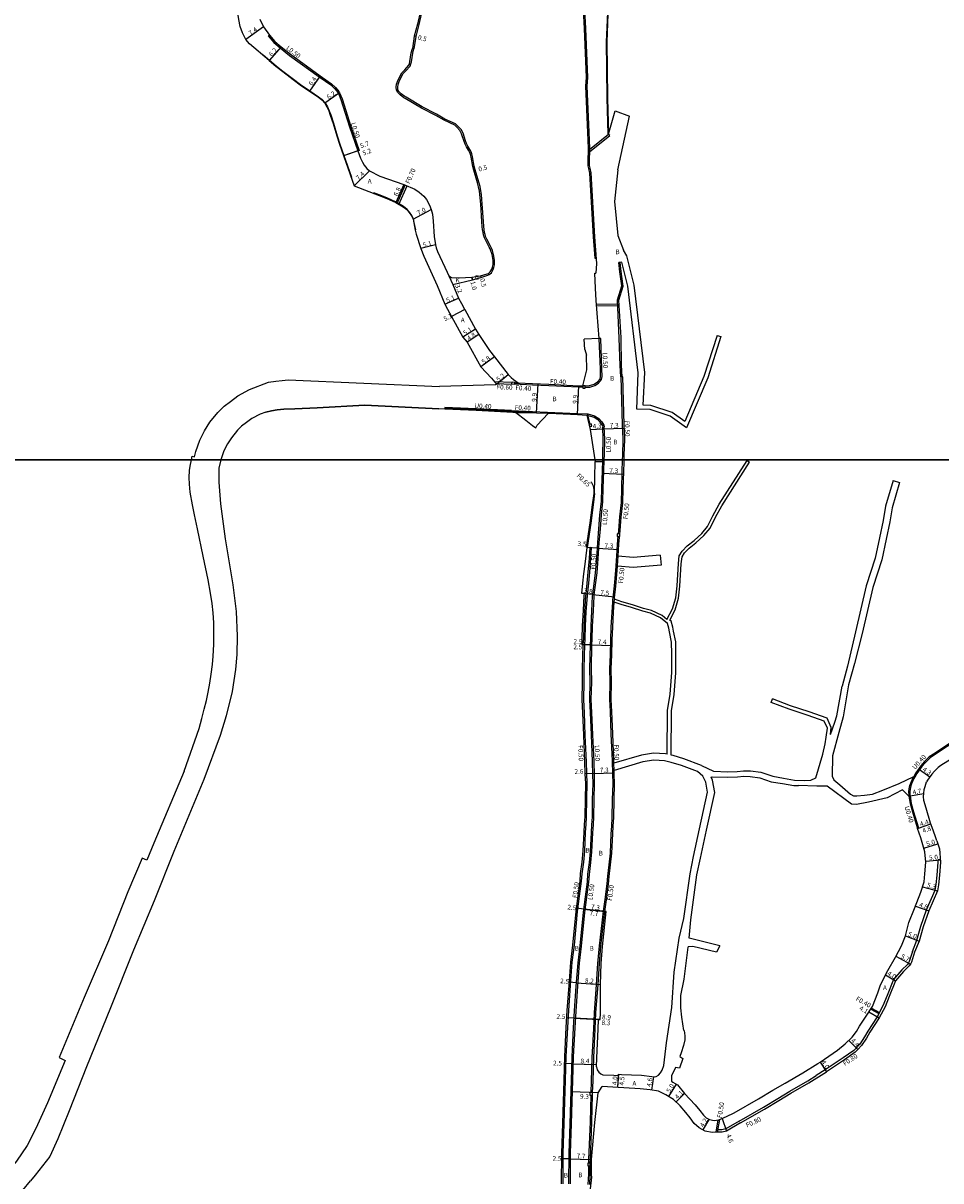
# Model space of a CAD drawing. Units: metres. Extents: x 8000 to 12000, y -99000 to -96000.
# Drawn here: x 9143 to 9456, y -96847 to -96451 of the extents above; entities that cross this region are included whole.
import ezdxf

# ---------------------------------------------------------------- set-up
doc = ezdxf.new("R2010")
doc.units = ezdxf.units.M
doc.header["$LTSCALE"] = 2.5
for name, color, linetype in [('側溝・桝', 7, 'Continuous'), ('図郭', 7, 'Continuous'), ('幅員', 7, 'Continuous'), ('歩道・分離帯・安全施設', 7, 'Continuous'), ('舗装', 7, 'Continuous'), ('道路', 7, 'Continuous')]:
    doc.layers.add(name, color=color, linetype=linetype)

msp = doc.modelspace()

# ---------------------------------------------------------------- linework, layer by layer
at = {"layer": '側溝・桝', "flags": 128}
for points in [[(9334.13, -96431.54), (9334.21, -96435.29), (9334.37, -96441.7), (9334.27, -96446.19), (9334.55, -96452.53)], [(9341.4, -96600), (9341.45, -96598.31), (9341.6, -96593.02), (9341.42, -96588.74)], [(9335.94, -96847.89), (9336.14, -96844.18)]]:
    msp.add_lwpolyline(points, dxfattribs=at)
at = {"layer": '側溝・桝'}
for points in [[(9334.55, -96452.53), (9335.28, -96469.28), (9335.04, -96472.26), (9335.73, -96488.06), (9335.93, -96493.45), (9335.79, -96498.38), (9335.83, -96499.47), (9336.08, -96500.43), (9336.33, -96502), (9337.62, -96523.79), (9338.16, -96531.09), (9338.61, -96531.06)], [(9226.99, -96454.76), (9226.6, -96455.07), (9228.48, -96457.28), (9230.65, -96459.18), (9233.88, -96461.72), (9243.99, -96469.08), (9247.91, -96471.83), (9249.24, -96473.03), (9250.01, -96473.94), (9250.54, -96474.79), (9251.35, -96476.78), (9254.38, -96486.16), (9257.23, -96494.41)], [(9336.35, -96494.75), (9343.28, -96489.12), (9342.8, -96488.66)], [(9336.37, -96493.96), (9342.9, -96488.66)], [(9270.64, -96512.35), (9273.38, -96506.07)], [(9271.25, -96512.69), (9274.03, -96506.35)], [(9347.55, -96571.66), (9347.35, -96567.72), (9347.23, -96558.19), (9346.37, -96545.39), (9347.89, -96540.61), (9347.2, -96535.65), (9346.84, -96532.53)], [(9338.71, -96546.81), (9345.96, -96546.65)], [(9338.76, -96547.41), (9345.99, -96547.25)], [(9340.65, -96568.98), (9340.21, -96558.55), (9339.71, -96558.57)], [(9334.87, -96575.22), (9336.44, -96575.16), (9338.21, -96574.67), (9339.5, -96573.79), (9340.45, -96572.6), (9340.69, -96571.59), (9340.65, -96568.98)], [(9347.7, -96600), (9347.75, -96598.5), (9347.9, -96592.97), (9347.7, -96588), (9347.22, -96571.66)], [(9303.89, -96573.31), (9309.89, -96573.52)], [(9304.41, -96573.92), (9309.86, -96574.12)], [(9310.67, -96574.06), (9316.94, -96574.35)], [(9310.68, -96573.66), (9312.04, -96573.72)], [(9316.94, -96574.35), (9322.48, -96574.61), (9332.73, -96575.09), (9334.06, -96575.15)], [(9286.96, -96582.1), (9286.94, -96582.5)], [(9309.66, -96583.52), (9297.62, -96582.99), (9286.94, -96582.5)], [(9309.68, -96583.12), (9297.63, -96582.59), (9286.96, -96582.1)], [(9309.66, -96583.52), (9309.68, -96583.12), (9316.94, -96583.46)], [(9309.66, -96583.52), (9316.94, -96583.86)], [(9316.94, -96583.46), (9322.05, -96583.7), (9332.32, -96584.18), (9335.75, -96584.34)], [(9316.94, -96583.86), (9318.31, -96583.93)], [(9335.75, -96584.34), (9335.78, -96584.3), (9338.14, -96584.99), (9339.57, -96585.86), (9340.55, -96587.05), (9341.28, -96588.23), (9341.42, -96588.74)], [(9336.62, -96587.82), (9335.75, -96584.34)], [(9338.97, -96638.7), (9339.33, -96633.95), (9339.68, -96628.38), (9340.12, -96623.69), (9340.46, -96618.99), (9340.97, -96614.26), (9341.08, -96609.68), (9341.28, -96603.9), (9341.4, -96600)], [(9346.29, -96625.37), (9346.4, -96624.21), (9346.74, -96619.55), (9347.26, -96614.67), (9347.38, -96609.86), (9347.57, -96604.11), (9347.7, -96600)], [(9345.71, -96632.99), (9345.97, -96628.86), (9346.21, -96626.27)], [(9334.73, -96663.25), (9334.88, -96661.32), (9335.03, -96656.82), (9335.29, -96652.07), (9335.66, -96646.49), (9336.1, -96642.23), (9336.48, -96638.5), (9336.84, -96633.78), (9337.07, -96630.09), (9336.57, -96630.06)], [(9335.22, -96645.83), (9335.6, -96642.18), (9335.98, -96638.45), (9336.34, -96633.74), (9336.57, -96630.06)], [(9345.47, -96636.38), (9345.62, -96634.39), (9345.71, -96632.99)], [(9345.96, -96636.42), (9346.12, -96634.43), (9346.21, -96633.02)], [(9337.04, -96671.42), (9337.23, -96663.32), (9337.28, -96661.39), (9337.43, -96656.96), (9337.71, -96651.72), (9337.96, -96646.66), (9338.01, -96646.18), (9338.97, -96638.7)], [(9344.4, -96647.65), (9344.43, -96647.24), (9344.89, -96643.15), (9345.25, -96639.22), (9345.47, -96636.38)], [(9334.23, -96663.24), (9334.39, -96661.3), (9334.53, -96656.79), (9334.79, -96652.04), (9335.16, -96646.45), (9335.22, -96645.83)], [(9341.18, -96754.43), (9341.7, -96750.42), (9342.41, -96745.1), (9342.6, -96742.46), (9343.11, -96738.51), (9343.51, -96734.53), (9343.8, -96727.94), (9344, -96725.33), (9344.16, -96722.4), (9344.26, -96716.35), (9344.42, -96710.69), (9344.34, -96707.6), (9344.22, -96703.01), (9343.84, -96693.77), (9343.51, -96686.16), (9343.3, -96681.98), (9343.43, -96676.04), (9343.34, -96671.49), (9343.54, -96666.72), (9343.68, -96661.58), (9343.82, -96657.24), (9344.1, -96652.11), (9344.33, -96648.68)], [(9344.33, -96648.68), (9344.4, -96647.65)], [(9344.83, -96648.71), (9344.9, -96647.68)], [(9335.62, -96710.67), (9335.43, -96707.36), (9335.32, -96703.31), (9334.95, -96694.15), (9334.62, -96686.58), (9334.39, -96682.1), (9334.53, -96676.04), (9334.53, -96671.4), (9334.73, -96663.25)], [(9334.54, -96671.39), (9334.73, -96663.25)], [(9504.64, -96668.7), (9490.37, -96677.24), (9469.71, -96690.46), (9458.45, -96697.77), (9453.92, -96700.68), (9452.51, -96701.64), (9450.92, -96703.24), (9449.65, -96704.66), (9447.98, -96707.07), (9447.21, -96708.33)], [(9329.83, -96847.7), (9329.88, -96837.17), (9330.27, -96827.15), (9330.49, -96819.54), (9330.72, -96812.33), (9330.95, -96804.2), (9331.44, -96794.32), (9331.79, -96788.55), (9332.37, -96780.05), (9332.99, -96772.14), (9333.69, -96766.34), (9334.77, -96754.82), (9335.45, -96749.59), (9336.14, -96744.45), (9336.33, -96741.82), (9336.85, -96737.79), (9337.23, -96734.08), (9337.51, -96727.56), (9337.72, -96724.91), (9337.86, -96722.18), (9337.96, -96716.21), (9338.12, -96710.68), (9338.04, -96707.77), (9337.92, -96703.22), (9337.55, -96694.04), (9337.22, -96686.46), (9337, -96682.06), (9337.13, -96676.03), (9337.04, -96671.42)], [(9344.81, -96706.26), (9344.74, -96703.78)], [(9327.33, -96847.66), (9327.38, -96837.12), (9327.77, -96827.07), (9327.99, -96819.46), (9328.22, -96812.26), (9328.45, -96804.1), (9328.95, -96794.19), (9329.29, -96788.39), (9329.88, -96779.87), (9330.5, -96771.89), (9331.2, -96766.07), (9332.29, -96754.54), (9332.97, -96749.27), (9333.65, -96744.19), (9333.84, -96741.62), (9334.4, -96737.64), (9334.73, -96733.83), (9335.01, -96727.41), (9335.22, -96724.74), (9335.37, -96722.09), (9335.46, -96716.15), (9335.62, -96710.67)], [(9447.21, -96708.33), (9446.92, -96708.81), (9446.06, -96710.72), (9445.81, -96711.37), (9445.55, -96712.59), (9445.42, -96713.59), (9445.51, -96714.72), (9445.56, -96715.02)], [(9447.55, -96708.54), (9447.27, -96708.99), (9446.43, -96710.88), (9446.19, -96711.49), (9445.94, -96712.66), (9445.82, -96713.59), (9445.91, -96714.67), (9445.96, -96714.96)], [(9445.56, -96715.02), (9445.96, -96717.62), (9446.79, -96720.48), (9448.37, -96725.74), (9448.51, -96726.15)], [(9446.75, -96768.16), (9448.31, -96764.35), (9449.61, -96759.5), (9451.59, -96753.98), (9454.57, -96747.16), (9454.87, -96745.29), (9455.23, -96742.04), (9455.59, -96737.61), (9455.52, -96736.8)], [(9456.32, -96736.83), (9455.52, -96736.8)], [(9336.94, -96816.41), (9337.11, -96812.52), (9337.34, -96804.45), (9337.83, -96794.69), (9338.04, -96789.16), (9338.79, -96779.43), (9339.28, -96772.25), (9339.74, -96766.29), (9341.18, -96754.43)], [(9337.44, -96816.42), (9337.61, -96812.54), (9337.84, -96804.47), (9338.33, -96794.71), (9338.54, -96789.19), (9339.29, -96779.47), (9339.78, -96772.29), (9340.24, -96766.34), (9341.67, -96754.49)], [(9446.75, -96768.16), (9445.69, -96771.57), (9445.44, -96772.1), (9445.06, -96772.61), (9443.16, -96774.51)], [(9443.16, -96774.51), (9440.33, -96777.8), (9438.12, -96783.27), (9436.69, -96786.75), (9434.73, -96790.52), (9431.5, -96795.41), (9430.42, -96797.36), (9428.76, -96799.84), (9427.49, -96801.21), (9426.69, -96802.01), (9423.14, -96804.56), (9416.98, -96808.67), (9413.91, -96810.58)], [(9432.53, -96787.86), (9435.31, -96789.41)], [(9432.74, -96787.53), (9435.49, -96789.06)], [(9387.56, -96826.21), (9395.83, -96821.37), (9400.72, -96818.42), (9404.84, -96815.97), (9410.99, -96812.4), (9413.91, -96810.58)], [(9336.16, -96840.61), (9336.17, -96839.27), (9336.69, -96826.45), (9336.92, -96817.31)], [(9336.66, -96840.61), (9336.67, -96839.28), (9337.19, -96826.47), (9337.42, -96817.32)], [(9380.16, -96830.01), (9380.88, -96825.64)], [(9379.65, -96830.03), (9380.35, -96825.79)], [(9387.56, -96826.21), (9382.96, -96828.87), (9381.61, -96829.13), (9380.32, -96829.21), (9380.29, -96829.21)], [(9336.14, -96844.18), (9336.16, -96841.51)], [(9336.44, -96847.9), (9336.64, -96844.76), (9336.66, -96841.51)]]:
    msp.add_lwpolyline(points, dxfattribs=at)
for points in [[(9310.69, -96573.46), (9310.66, -96574.26), (9309.86, -96574.22), (9309.89, -96573.42)], [(9334.08, -96575.55), (9334.88, -96575.52), (9334.85, -96574.72), (9334.05, -96574.75)], [(9336.23, -96587.92), (9336.42, -96588.7), (9337.2, -96588.51), (9337, -96587.73)], [(9346.7, -96626.31), (9346.79, -96625.42), (9345.89, -96625.34), (9345.81, -96626.23)], [(9337.42, -96817.32), (9337.44, -96816.42), (9336.54, -96816.4), (9336.52, -96817.3)], [(9336.66, -96841.51), (9336.66, -96840.61), (9335.76, -96840.61), (9335.76, -96841.51)]]:
    msp.add_lwpolyline(points, close=True, dxfattribs=at)
at = {"layer": '図郭'}
for points in [[(8800, -96600), (9600, -96600), (9600, -96000), (8800, -96000)], [(8800, -97200), (9600, -97200), (9600, -96600), (8800, -96600)]]:
    msp.add_lwpolyline(points, close=True, dxfattribs=at)
at = {"layer": '幅員'}
for points in [[(9224.93, -96452.02), (9218.89, -96456.28)], [(9230.97, -96458.8), (9226.88, -96463.46)], [(9244.29, -96468.67), (9240.69, -96473.96)], [(9250.98, -96474.57), (9245.87, -96478.07)], [(9257.7, -96494.24), (9252.33, -96496.13)], [(9257.23, -96494.41), (9252.33, -96496.13)], [(9296.81, -96500.96), (9297.3, -96500.83)], [(9261.23, -96501.22), (9255.92, -96506.37)], [(9272.91, -96505.86), (9270.18, -96512.09)], [(9276.05, -96517.69), (9282.27, -96514.47)], [(9283.69, -96526.49), (9278.76, -96527.79)], [(9288.34, -96537.17), (9289.61, -96540.11)], [(9296.17, -96537.57), (9296.4, -96538.54)], [(9299.12, -96537.15), (9299.23, -96537.64)], [(9286.96, -96546.8), (9291.64, -96544.77)], [(9293.78, -96548.69), (9289.25, -96551.04)], [(9297.38, -96555.37), (9293.09, -96558.14)], [(9298.56, -96557.15), (9294.53, -96559.76)], [(9303.88, -96564.78), (9299.21, -96568.23)], [(9304.57, -96574.12), (9308.63, -96570.87)], [(9318.31, -96583.93), (9318.78, -96574.04)], [(9332.3, -96584.58), (9332.75, -96574.69)], [(9336.66, -96589.66), (9340.95, -96589.48)], [(9340.95, -96589.48), (9348.25, -96589.19)], [(9340.75, -96604.66), (9348.05, -96604.91)], [(9339.07, -96630.22), (9346.35, -96630.68)], [(9449.21, -96706), (9452.74, -96708.45)], [(9448.51, -96726.14), (9453.04, -96724.55)], [(9448.89, -96726.01), (9453.04, -96724.55)], [(9450.66, -96732.8), (9455.45, -96731.38)], [(9451.35, -96737.3), (9456.32, -96736.83)], [(9334.41, -96753.69), (9331.94, -96753.37)], [(9334.41, -96753.69), (9341.67, -96754.49)], [(9342.07, -96754.53), (9334.41, -96753.69)], [(9437.56, -96776.21), (9441.02, -96778.23)], [(9331.96, -96778.9), (9329.47, -96778.7)], [(9331.14, -96790.97), (9328.65, -96790.82)], [(9330.38, -96806.58), (9327.88, -96806.5)], [(9415.17, -96806.03), (9417.42, -96809.34)], [(9346.21, -96810.64), (9345.95, -96814.64)], [(9346.25, -96810.15), (9345.96, -96814.64)], [(9363.49, -96817.82), (9366.07, -96813.54)], [(9339.39, -96816.49), (9330.09, -96816.19)], [(9365.95, -96819.62), (9368.9, -96816.75)], [(9375.22, -96829.23), (9377.25, -96825.59)], [(9381.69, -96825.3), (9383.25, -96829.63)], [(9329.37, -96839.11), (9326.87, -96839.1)]]:
    msp.add_lwpolyline(points, dxfattribs=at)
at = {"layer": '幅員', "flags": 128}
for points in [[(9276.99, -96455.22), (9276.5, -96455.1)], [(9338.28, -96600.57), (9340.88, -96600.66)], [(9339.07, -96630.22), (9335.57, -96630)], [(9337.51, -96646.12), (9333.73, -96645.79)], [(9337.51, -96646.12), (9344.97, -96646.95)], [(9333.83, -96663.23), (9336.73, -96663.3)], [(9336.73, -96663.3), (9334.23, -96663.24)], [(9336.73, -96663.3), (9344.13, -96663.51)], [(9337.53, -96707.31), (9334.93, -96707.38)], [(9337.53, -96707.31), (9344.83, -96707.11)], [(9445.96, -96714.96), (9450.61, -96714.17)], [(9450.22, -96746.04), (9455.35, -96747.39)], [(9447.78, -96752.73), (9452.33, -96754.27)], [(9444.42, -96762.88), (9449.07, -96764.61)], [(9441.1, -96769.83), (9446.13, -96772.51)], [(9331.96, -96778.9), (9340.13, -96779.53)], [(9431.88, -96788.87), (9435.42, -96790.93)], [(9340.03, -96791.5), (9331.14, -96790.97)], [(9331.14, -96790.97), (9339.43, -96791.46)], [(9425.01, -96798.6), (9428.07, -96801.76)], [(9330.38, -96806.58), (9338.78, -96806.81)], [(9358.26, -96811.02), (9357.55, -96815.6)], [(9329.37, -96839.11), (9337.07, -96839.3)]]:
    msp.add_lwpolyline(points, dxfattribs=at)
at = {"layer": '歩道・分離帯・安全施設', "flags": 128}
for points in [[(9342.8, -96488.66), (9342.46, -96476.38), (9342.29, -96466.34), (9342.23, -96457.25), (9342.71, -96444.47), (9342.87, -96440.09), (9343.17, -96435.54), (9343.84, -96431.34), (9344.46, -96428.38), (9345.16, -96425.79), (9346.15, -96423.56), (9347.49, -96420.98), (9349.66, -96417.66), (9355.7, -96408.77), (9362.39, -96398.97), (9366.08, -96393.29), (9369.84, -96387.92), (9373.11, -96383.07), (9373.29, -96382.75)], [(9340.15, -96569), (9339.71, -96558.57)], [(9334.05, -96574.75), (9336.37, -96574.66), (9338, -96574.21), (9339.15, -96573.42), (9339.99, -96572.38), (9340.19, -96571.53), (9340.15, -96569)], [(9335.44, -96584.72), (9337.93, -96585.45), (9339.24, -96586.24), (9340.14, -96587.34), (9340.82, -96588.43), (9340.93, -96588.82)], [(9340.9, -96600), (9340.95, -96598.3), (9341.1, -96593.02), (9340.93, -96588.82)]]:
    msp.add_lwpolyline(points, dxfattribs=at)
at = {"layer": '歩道・分離帯・安全施設'}
for points in [[(9224.84, -96461.52), (9226.98, -96463.34), (9229.28, -96465.27), (9231.61, -96467.16), (9235.16, -96469.91), (9237.58, -96471.67), (9240.77, -96473.84), (9243.79, -96475.9), (9244.97, -96476.85), (9245.99, -96477.98), (9246.78, -96479.28), (9247.39, -96480.66), (9247.93, -96482.07), (9248.88, -96484.92), (9250.18, -96489.23), (9251.07, -96492.09), (9255.03, -96503.39)], [(9276.97, -96521.43), (9276.48, -96518.92), (9276.19, -96517.64), (9275.66, -96516.53), (9274.84, -96515.35), (9274.04, -96514.38), (9272.76, -96513.36), (9270.25, -96511.96), (9267.14, -96510.5), (9264.52, -96509.47), (9262.68, -96508.77)], [(9286.88, -96582.6), (9297.61, -96583.09), (9310.18, -96583.73), (9311.03, -96583.77), (9314.6, -96586.44), (9316.94, -96588.29)], [(9318.03, -96589.14), (9318.47, -96588.19), (9322.27, -96584.25)], [(9316.94, -96588.29), (9318.03, -96589.14)], [(9338.47, -96638.65), (9338.84, -96633.92), (9339.19, -96628.34), (9339.62, -96623.65), (9339.96, -96618.94), (9340.47, -96614.23), (9340.58, -96609.66), (9340.78, -96603.89), (9340.9, -96600)], [(9336.83, -96607.61), (9337.05, -96607.83), (9337.58, -96608.97), (9337.84, -96610.26), (9337.81, -96611.55), (9337.29, -96615.38), (9336.48, -96621.61), (9335.28, -96629.96)], [(9336.54, -96671.42), (9336.73, -96663.3), (9336.78, -96661.38), (9336.93, -96656.94), (9337.21, -96651.69), (9337.46, -96646.62), (9337.51, -96646.12), (9338.47, -96638.65)], [(9329.33, -96847.7), (9329.38, -96837.16), (9329.77, -96827.13), (9329.99, -96819.52), (9330.22, -96812.32), (9330.45, -96804.18), (9330.94, -96794.3), (9331.29, -96788.51), (9331.87, -96780.02), (9332.49, -96772.09), (9333.19, -96766.29), (9334.28, -96754.76), (9334.96, -96749.53), (9335.64, -96744.4), (9335.83, -96741.77), (9336.36, -96737.74), (9336.73, -96734.04), (9337.01, -96727.53), (9337.22, -96724.87), (9337.36, -96722.16), (9337.46, -96716.2), (9337.62, -96710.68), (9337.55, -96707.78), (9337.42, -96703.24), (9337.05, -96694.06), (9336.72, -96686.48), (9336.5, -96682.07), (9336.63, -96676.03), (9336.54, -96671.42)]]:
    msp.add_lwpolyline(points, dxfattribs=at)
at = {"layer": '舗装'}
for points in [[(9288.34, -96537.17), (9289.61, -96540.11)], [(9296.4, -96538.54), (9296.17, -96537.57)]]:
    msp.add_lwpolyline(points, dxfattribs=at)
at = {"layer": '道路'}
for points in [[(9293.4, -96419.93), (9293.26, -96421.21), (9292.87, -96424.22), (9292.45, -96427.01), (9292.06, -96428.86), (9291.31, -96430.52), (9290.07, -96432.11), (9288.34, -96433.58), (9285.67, -96435.69), (9283.67, -96437.41), (9282.81, -96439.2), (9281.55, -96441.51), (9280.53, -96443.35), (9280.12, -96443.98), (9279.23, -96445.06), (9278.76, -96445.91), (9278.35, -96447.53), (9277.54, -96451), (9276.5, -96455.12), (9275.88, -96459.43)], [(9293.91, -96419.91), (9293.76, -96421.26), (9293.36, -96424.29), (9292.94, -96427.1), (9292.54, -96429.02), (9291.74, -96430.78), (9290.43, -96432.46), (9288.65, -96433.97), (9285.99, -96436.07), (9284.08, -96437.72), (9283.25, -96439.42), (9281.99, -96441.75), (9280.96, -96443.61), (9280.53, -96444.27), (9279.64, -96445.34), (9279.23, -96446.1), (9278.83, -96447.65), (9278.02, -96451.12), (9276.99, -96455.22), (9276.37, -96459.53)], [(9226.88, -96463.46), (9220.19, -96457.76), (9218.89, -96456.28), (9217.75, -96453.99), (9216.97, -96451.8), (9216.51, -96449.41), (9215.52, -96442.61), (9214.96, -96437.32), (9214.61, -96433.06), (9214.54, -96429.15), (9215.01, -96424.41)], [(9342.81, -96444.47), (9342.33, -96457.25), (9342.39, -96466.34), (9342.56, -96476.38), (9342.9, -96488.66)], [(9223.74, -96449.32), (9224.93, -96452.02), (9226.99, -96454.76), (9228.84, -96456.93), (9230.97, -96458.8), (9234.18, -96461.32), (9244.29, -96468.67), (9248.22, -96471.44), (9249.6, -96472.69), (9250.41, -96473.64), (9250.98, -96474.57), (9251.82, -96476.61), (9254.85, -96486), (9257.7, -96494.24), (9257.23, -96494.41), (9258.14, -96496.83), (9258.74, -96498.2), (9259.38, -96499.3), (9260.3, -96500.41), (9261.23, -96501.22), (9264.72, -96503.01)], [(9334.72, -96446.18), (9335, -96452.51), (9335.74, -96469.29), (9335.49, -96472.27), (9336.18, -96488.04), (9336.38, -96493.45), (9336.25, -96498.38), (9336.28, -96499.41), (9336.52, -96500.34), (9336.78, -96501.95), (9338.07, -96523.76), (9338.75, -96532.9)], [(9288.34, -96537.17), (9289.23, -96537.74), (9291.84, -96537.81), (9296.17, -96537.57), (9299.12, -96537.15), (9301.45, -96536.46), (9301.8, -96536.28), (9302.15, -96536.03), (9302.45, -96535.73), (9302.71, -96535.4), (9303.02, -96534.8), (9303.24, -96534.16), (9303.35, -96533.71), (9303.42, -96533.26), (9303.46, -96532.56), (9303.43, -96531.86), (9303.34, -96531.15), (9303.2, -96530.44), (9302.98, -96529.5), (9302.69, -96528.57), (9302.43, -96527.91), (9302.12, -96527.26), (9300.79, -96524.84), (9300.5, -96524.1), (9300.19, -96523.11), (9300, -96522.35), (9299.83, -96521.33), (9299.72, -96520.31), (9299.59, -96518.55), (9299.24, -96512.57), (9298.95, -96509.35), (9298.77, -96508.15), (9298.47, -96506.71), (9298.09, -96505.28), (9296.81, -96500.96), (9296.52, -96499.71), (9295.94, -96496.52), (9295.71, -96495.6), (9295.46, -96494.96), (9295, -96494.12), (9294.34, -96493.03), (9293.92, -96492.09), (9293.55, -96491.14), (9292.68, -96488.52), (9292.08, -96487.42), (9291.07, -96486.24), (9290.35, -96485.59), (9288.6, -96484.79), (9286.73, -96483.94), (9283.88, -96482.29), (9278.97, -96479.78), (9273.42, -96476.49), (9272.96, -96476.22), (9271.68, -96475.26), (9270.85, -96474.43), (9270.41, -96473.67), (9270.34, -96472.64), (9270.46, -96471.56), (9270.96, -96470.12), (9272.26, -96467.68), (9273.26, -96466.69), (9274.61, -96465.11), (9274.83, -96464.45), (9275, -96463.87), (9275.47, -96460.81), (9275.88, -96459.43)], [(9289.61, -96540.11), (9296.4, -96538.54), (9299.23, -96537.64), (9301.62, -96536.93), (9302.06, -96536.71), (9302.47, -96536.41), (9302.83, -96536.07), (9303.13, -96535.67), (9303.48, -96535), (9303.72, -96534.3), (9303.84, -96533.81), (9303.91, -96533.32), (9303.96, -96532.57), (9303.93, -96531.82), (9303.83, -96531.07), (9303.69, -96530.34), (9303.46, -96529.36), (9303.17, -96528.41), (9302.89, -96527.71), (9302.57, -96527.03), (9301.24, -96524.63), (9300.97, -96523.93), (9300.67, -96522.98), (9300.49, -96522.25), (9300.33, -96521.26), (9300.22, -96520.27), (9300.09, -96518.52), (9299.74, -96512.53), (9299.45, -96509.3), (9299.27, -96508.06), (9298.96, -96506.59), (9298.57, -96505.14), (9297.3, -96500.83), (9297.01, -96499.61), (9296.43, -96496.41), (9296.19, -96495.44), (9295.91, -96494.75), (9295.43, -96493.87), (9294.78, -96492.8), (9294.38, -96491.89), (9294.02, -96490.97), (9293.15, -96488.33), (9292.49, -96487.13), (9291.43, -96485.89), (9290.63, -96485.16), (9288.81, -96484.34), (9286.96, -96483.49), (9284.12, -96481.85), (9279.21, -96479.34), (9273.66, -96476.06), (9273.24, -96475.81), (9272.01, -96474.88), (9271.25, -96474.12), (9270.9, -96473.52), (9270.84, -96472.65), (9270.95, -96471.67), (9271.42, -96470.32), (9272.67, -96467.98), (9273.62, -96467.03), (9275.06, -96465.36), (9275.31, -96464.6), (9275.49, -96463.98), (9275.96, -96460.92), (9276.37, -96459.53)], [(9226.88, -96463.46), (9229.18, -96465.39), (9231.52, -96467.27), (9235.07, -96470.03), (9237.5, -96471.8), (9240.69, -96473.96), (9243.7, -96476.02), (9244.87, -96476.96), (9245.87, -96478.07), (9246.64, -96479.35), (9247.25, -96480.72), (9247.79, -96482.12), (9248.74, -96484.97), (9250.03, -96489.28), (9250.93, -96492.14), (9255.92, -96506.37), (9264.46, -96509.6), (9267.08, -96510.64), (9270.18, -96512.09), (9272.68, -96513.48), (9273.93, -96514.49), (9274.72, -96515.44), (9275.53, -96516.61), (9276.05, -96517.69), (9276.33, -96518.95), (9276.82, -96521.46), (9277.18, -96522.85), (9278.76, -96527.79), (9279.76, -96530.37), (9284.3, -96540.41), (9286.96, -96546.8), (9287.87, -96548.48), (9289.25, -96551.04), (9293.09, -96558.14), (9294.53, -96559.76), (9299.21, -96568.23), (9302.89, -96572.11), (9304.57, -96574.12)], [(9264.72, -96503.01), (9272.91, -96505.86), (9276.62, -96507.48), (9278.21, -96508.46), (9279.73, -96509.83), (9280.7, -96511.07), (9281.73, -96512.91), (9282.27, -96514.47), (9282.67, -96516.08), (9282.92, -96518.4), (9283.32, -96523.65), (9283.69, -96526.49), (9283.93, -96527.5), (9284.43, -96528.81), (9287.75, -96535.82), (9288.34, -96537.17)], [(9339.71, -96558.57), (9338.61, -96545.6), (9338.45, -96541.29), (9338.15, -96536.18), (9338.51, -96536.16)], [(9289.61, -96540.11), (9291.64, -96544.77), (9292.65, -96546.61)], [(9292.65, -96546.61), (9293.66, -96548.48)], [(9293.66, -96548.48), (9293.78, -96548.69), (9297.38, -96555.37), (9298.56, -96557.15), (9302.18, -96562.65), (9303.88, -96564.78), (9308.63, -96570.87), (9309.62, -96571.93), (9310.37, -96572.61), (9312.04, -96573.72)], [(9379.97, -96557.48), (9381.29, -96557.9)], [(9348.2, -96600), (9348.25, -96598.51), (9348.4, -96592.97), (9348.2, -96587.98), (9347.72, -96571.66)], [(9200.3, -96600), (9200.51, -96598.84), (9201.35, -96599.03), (9201.77, -96597.14), (9203.14, -96593.37), (9204.8, -96590.1), (9206.66, -96587.19), (9209.33, -96583.87), (9211.49, -96581.73), (9213.65, -96580.04), (9216.17, -96578.21), (9220.15, -96575.96), (9226.63, -96573.53), (9229.17, -96573.17), (9231.37, -96572.92), (9233.38, -96572.71), (9285.11, -96574.91)], [(9226.63, -96573.53), (9229.17, -96573.17), (9231.37, -96572.92), (9233.38, -96572.71), (9285.11, -96574.91)], [(9304.57, -96574.12), (9304.25, -96574.43), (9285.11, -96574.91)], [(9312.04, -96573.72), (9316.94, -96573.95)], [(9316.94, -96573.95), (9322.49, -96574.21), (9332.75, -96574.69), (9334.05, -96574.75)], [(9311, -96583.87), (9310.17, -96583.83), (9304.22, -96583.53), (9297.6, -96583.19), (9284.83, -96582.6), (9259.64, -96581.39), (9243.26, -96582.23), (9235.71, -96582.66), (9231.91, -96582.72), (9229.66, -96582.95), (9227.69, -96583.31), (9225.73, -96583.73), (9223.83, -96584.38), (9220.95, -96585.89), (9219.09, -96587.24), (9217.47, -96588.52), (9216.04, -96589.93), (9214, -96592.47), (9212.65, -96594.58), (9211.44, -96596.96), (9210.45, -96599.68), (9210.38, -96600)], [(9225.73, -96583.73), (9227.69, -96583.31), (9229.66, -96582.95), (9231.91, -96582.72), (9235.71, -96582.66), (9243.26, -96582.23), (9259.64, -96581.39), (9284.83, -96582.6)], [(9311, -96583.87), (9318.31, -96583.93), (9322.03, -96584.1), (9322.53, -96584.12)], [(9322.53, -96584.12), (9332.3, -96584.58), (9335.44, -96584.72)], [(9335.44, -96584.72), (9336.66, -96589.66), (9338.2, -96600)], [(9197.8, -96706.57), (9202.95, -96691.9), (9203.89, -96688.46), (9204.71, -96685.34), (9205.46, -96682.31), (9206.04, -96679.5), (9206.63, -96676.41), (9207.11, -96673.39), (9207.56, -96670.09), (9207.8, -96667.24), (9207.99, -96663.22), (9208, -96659.93), (9207.95, -96655.76), (9207.74, -96652.34), (9207.36, -96649.18), (9206.88, -96645.63), (9205.99, -96641.07), (9204.29, -96632.97), (9202.38, -96623.61), (9201.35, -96618.91), (9200.64, -96615.38), (9199.86, -96611.07), (9199.62, -96608.41), (9199.55, -96606.11), (9199.67, -96603.74), (9199.91, -96602.18), (9200.3, -96600)], [(9210.38, -96600), (9209.73, -96602.92), (9209.68, -96604.93), (9209.66, -96607.68), (9210.22, -96615.07), (9211.85, -96627.06), (9214.51, -96642.78), (9215.65, -96651.92), (9215.96, -96660.32), (9215.8, -96666.66), (9215.36, -96671.73), (9214.24, -96679.25), (9212.22, -96687.57), (9210.13, -96694.34), (9204.59, -96709.42)], [(9338.2, -96600), (9338.28, -96600.57)], [(9348.18, -96600.74), (9348.2, -96600)], [(9346.21, -96633.02), (9346.46, -96628.9), (9346.9, -96624.26), (9347.24, -96619.6), (9347.76, -96614.71), (9347.87, -96609.88), (9348.07, -96604.13), (9348.18, -96600.74)], [(9390.28, -96600.25), (9391.12, -96600.79)], [(9360.56, -96632.69), (9351.35, -96633.44), (9346.21, -96633.02)], [(9344.9, -96647.68), (9344.93, -96647.29), (9345.39, -96643.2), (9345.74, -96639.26), (9345.96, -96636.42)], [(9360.84, -96636.08), (9351.35, -96636.85), (9345.96, -96636.42)], [(9334.63, -96645.81), (9333.73, -96645.79)], [(9335.12, -96710.68), (9334.93, -96707.38), (9334.82, -96703.33), (9334.45, -96694.17), (9334.12, -96686.6), (9333.89, -96682.11), (9334.03, -96676.03), (9334.03, -96671.39), (9334.23, -96663.24), (9333.83, -96663.23), (9333.89, -96661.29), (9334.03, -96656.81), (9334.32, -96651.54), (9334.56, -96646.39), (9334.63, -96645.81)], [(9344.74, -96703.78), (9344.72, -96702.99), (9344.34, -96693.75), (9344.01, -96686.14), (9343.8, -96681.97), (9343.93, -96676.04), (9343.84, -96671.49), (9344.04, -96666.74), (9344.18, -96661.6), (9344.32, -96657.26), (9344.6, -96652.14), (9344.83, -96648.71)], [(9362.92, -96700.72), (9363.03, -96685.82), (9363.94, -96680.16), (9364.52, -96672.8), (9364.53, -96666.34), (9364.45, -96662.4), (9363.7, -96658.84), (9363.51, -96657.58), (9363.09, -96656.07), (9360.65, -96654.13), (9357.19, -96652.52), (9354.58, -96651.81), (9350.73, -96650.54), (9347.17, -96649.51), (9344.83, -96648.71)], [(9362.86, -96654.61), (9361.18, -96653.27), (9357.53, -96651.58), (9354.87, -96650.85), (9351.02, -96649.58), (9347.47, -96648.56), (9344.9, -96647.68)], [(9364.32, -96701.05), (9364.42, -96685.94), (9365.33, -96680.33), (9365.92, -96672.86), (9365.93, -96666.33), (9365.85, -96662.24), (9365.08, -96658.59), (9364.88, -96657.28), (9364.32, -96655.26), (9363.84, -96654.88)], [(9504.83, -96669.05), (9490.58, -96677.58), (9469.93, -96690.8), (9458.66, -96698.1), (9454.14, -96701.01), (9452.77, -96701.95), (9451.21, -96703.51), (9449.96, -96704.91), (9448.32, -96707.29), (9447.55, -96708.54), (9447.21, -96708.33)], [(9424.93, -96677), (9423.12, -96687.9), (9421.66, -96693.33), (9419.45, -96701.32), (9419.36, -96708.19), (9419.91, -96709.47), (9421.96, -96711.23), (9425.62, -96714.42), (9426.64, -96714.94), (9427.77, -96714.95), (9430.43, -96714.76), (9433.16, -96714.38), (9436.62, -96713.06), (9442.23, -96710.68), (9447.21, -96708.33)], [(9498.97, -96678.49), (9477.16, -96693.29), (9470.58, -96695.86), (9463.61, -96700.14), (9456.52, -96704.59), (9455.53, -96705.27), (9454.34, -96706.47), (9453.35, -96707.58), (9451.92, -96709.63), (9451.61, -96710.15)], [(9374.65, -96704.54), (9378.71, -96706.55), (9383.68, -96706.69), (9386.84, -96706.61), (9389.06, -96706.36), (9391.39, -96706.45), (9394.98, -96706.9), (9399.01, -96708.28), (9402.65, -96708.91), (9406.46, -96709.54), (9409.89, -96709.71), (9412.09, -96709.63), (9413.78, -96708.77), (9416.16, -96700.7), (9416.94, -96697.21), (9417.28, -96694.86), (9417.7, -96691.79), (9416.62, -96689.45), (9411.08, -96687.51), (9404.61, -96685.36), (9398.52, -96683.02)], [(9362.92, -96700.72), (9362.4, -96700.6), (9358.21, -96700.4), (9354.12, -96701.03), (9344.74, -96703.78)], [(9361.75, -96807.15), (9362.71, -96799.48), (9364.51, -96787.29), (9365.34, -96775.29), (9367.02, -96763.65), (9368.63, -96756.93), (9370.75, -96741.58), (9371.98, -96735.73), (9373.98, -96726.24), (9376.74, -96713.7), (9376.17, -96710.33), (9375.07, -96708.28), (9373.35, -96706.61), (9367.84, -96704.57), (9364.35, -96703.52), (9362.07, -96702.99), (9358.34, -96702.81), (9354.65, -96703.38), (9344.81, -96706.26)], [(9374.65, -96704.54), (9368.6, -96702.29), (9364.97, -96701.2), (9364.32, -96701.05)], [(9197.8, -96706.57), (9187.49, -96731.15)], [(9197.8, -96706.57), (9187.49, -96731.15)], [(9341.67, -96754.49), (9342.19, -96750.48), (9342.91, -96745.15), (9343.1, -96742.51), (9343.61, -96738.57), (9344.01, -96734.56), (9344.3, -96727.97), (9344.5, -96725.36), (9344.66, -96722.42), (9344.76, -96716.36), (9344.92, -96710.69), (9344.84, -96707.59), (9344.81, -96706.26)], [(9204.59, -96709.42), (9194.28, -96734)], [(9204.59, -96709.42), (9194.28, -96734)], [(9326.83, -96847.65), (9326.88, -96837.11), (9327.27, -96827.05), (9327.49, -96819.45), (9327.72, -96812.24), (9327.95, -96804.08), (9328.45, -96794.16), (9328.79, -96788.35), (9329.38, -96779.83), (9330, -96771.84), (9330.7, -96766.02), (9331.79, -96754.48), (9332.48, -96749.2), (9333.15, -96744.14), (9333.34, -96741.57), (9333.91, -96737.59), (9334.23, -96733.8), (9334.51, -96727.37), (9334.72, -96724.71), (9334.87, -96722.07), (9334.96, -96716.14), (9335.12, -96710.68)], [(9370.99, -96757.38), (9373.12, -96741.99), (9374.32, -96736.23), (9376.32, -96726.75), (9379.19, -96713.76), (9378.47, -96709.54), (9377.95, -96708.57)], [(9377.95, -96708.57), (9378.28, -96708.44), (9383.67, -96708.59), (9386.97, -96708.51), (9389.13, -96708.27), (9391.24, -96708.35), (9394.55, -96708.76), (9398.53, -96710.12), (9402.33, -96710.79), (9406.26, -96711.43), (9407.86, -96711.37)], [(9450.66, -96716.58), (9450.6, -96715.15), (9450.61, -96714.17), (9450.75, -96712.84), (9451.06, -96711.75), (9451.61, -96710.15)], [(9445.56, -96715.02), (9443.34, -96712.9), (9438.15, -96715.59), (9431.78, -96717.13), (9427.61, -96717.87), (9425.99, -96717.79), (9417.66, -96711.67), (9414.06, -96711.66), (9407.86, -96711.37)], [(9445.56, -96715.02), (9445.96, -96714.96), (9446.36, -96717.54), (9447.18, -96720.37), (9448.75, -96725.61), (9448.89, -96726.01)], [(9453.46, -96725.75), (9452.93, -96724.25), (9451.4, -96719.12), (9450.66, -96716.58)], [(9414.46, -96806.47), (9415.17, -96806.03), (9421.12, -96801.94), (9423.8, -96799.76), (9426.18, -96797.48), (9427.63, -96795.59), (9428.69, -96793.68), (9430.74, -96790.63), (9433.07, -96787.02), (9434.93, -96782.36), (9435.89, -96779.64), (9438.32, -96774.66), (9440.95, -96770.12), (9442.98, -96766.28), (9444.42, -96762.88), (9445.57, -96758.3), (9447.48, -96753.54), (9449.64, -96747.88), (9450.75, -96744.37), (9451.05, -96741.64), (9451.38, -96737.63), (9451.04, -96734.07), (9449.62, -96729.31), (9448.51, -96726.14)], [(9455.14, -96730.33), (9455.97, -96733.11), (9456.4, -96737.6), (9456.02, -96742.11), (9455.67, -96745.4), (9455.35, -96747.39), (9452.33, -96754.27), (9450.38, -96759.74), (9449.07, -96764.61), (9447.5, -96768.43), (9446.44, -96771.86), (9446.13, -96772.51), (9445.67, -96773.13), (9443.76, -96775.04), (9441.02, -96778.23), (9438.86, -96783.57), (9437.42, -96787.08), (9435.42, -96790.93), (9432.19, -96795.83), (9431.1, -96797.78), (9429.39, -96800.33), (9428.07, -96801.76), (9427.21, -96802.63), (9423.59, -96805.22), (9417.42, -96809.34)], [(9187.49, -96731.15), (9185.08, -96736.99), (9183.5, -96736.27), (9178.55, -96747.84), (9171.93, -96764.51), (9163.7, -96783.89), (9155.09, -96804.47), (9157.17, -96805.46), (9151.1, -96819.89), (9147.15, -96828.77), (9144.16, -96834.53), (9140.49, -96839.9), (9137.03, -96844.23), (9134.58, -96846.6)], [(9194.28, -96734), (9187.58, -96750.92), (9180.48, -96767.77), (9172.61, -96787.49), (9164.49, -96807.6), (9158.48, -96822.71), (9154.7, -96832.22), (9151.9, -96838.27), (9146.91, -96844.65), (9145.35, -96846.6)], [(9370.42, -96763.64), (9370.99, -96757.38)], [(9380.89, -96766.3), (9372.75, -96764.19), (9370.42, -96763.64)], [(9380.89, -96766.3), (9379.81, -96768.38)], [(9368.66, -96795.17), (9367.94, -96790.69), (9367.63, -96787.5), (9367.62, -96783.26), (9368.69, -96777.61), (9370.14, -96766.69), (9370.15, -96766.58)], [(9379.81, -96768.38), (9371.65, -96766.45), (9370.15, -96766.58)], [(9340.14, -96789.28), (9340.13, -96779.53)], [(9339.33, -96794.75), (9339.43, -96791.46), (9340.03, -96791.5), (9340.14, -96789.28)], [(9338.75, -96807.66), (9338.84, -96804.51), (9339.33, -96794.75)], [(9368.32, -96804.84), (9367.18, -96808.11)], [(9338.75, -96807.66), (9339.03, -96808.68), (9339.53, -96809.42), (9340.27, -96810.06), (9340.99, -96810.34), (9344.65, -96810.54), (9346.21, -96810.64)], [(9379.02, -96825.96), (9380.6, -96825.76), (9383.26, -96824.64), (9385.85, -96823.42), (9394.2, -96818.62), (9399.07, -96815.67), (9403.22, -96813.21), (9409.34, -96809.66), (9414.46, -96806.47)], [(9388.02, -96826.78), (9396.24, -96822.06), (9401.13, -96819.1), (9405.24, -96816.66), (9411.4, -96813.08), (9417.42, -96809.34)], [(9339.39, -96816.49), (9340.76, -96814.33)], [(9388.02, -96826.78), (9383.25, -96829.63), (9381.71, -96829.93), (9380.36, -96830.01), (9378.27, -96830.06), (9375.94, -96829.64), (9373.91, -96828.5), (9372.2, -96827.03), (9370.8, -96825.08), (9369.3, -96823.27), (9367.35, -96820.95), (9365.07, -96818.77), (9362.52, -96817.24), (9359.95, -96815.98), (9357.11, -96815.54), (9353.75, -96815.14), (9344.41, -96814.54), (9340.76, -96814.33)], [(9368.9, -96816.75), (9372.5, -96820.6), (9374.1, -96822.53), (9375.3, -96824.2), (9376.31, -96825.06), (9377.37, -96825.66), (9379.02, -96825.96)], [(9337.66, -96906.17), (9337.5, -96903.31), (9337.5, -96898.51), (9337.46, -96896.67), (9337.2, -96892.03), (9337.13, -96885.28), (9336.91, -96878.16), (9336.8, -96871.83), (9336.66, -96865.51), (9336.65, -96859.14), (9336.65, -96857.5), (9336.75, -96849.35), (9337.18, -96845.33)], [(9337.18, -96845.33), (9337.04, -96844.55)], [(9142.63, -96849.82), (9145.35, -96846.6)]]:
    msp.add_lwpolyline(points, dxfattribs=at)
at = {"layer": '道路', "flags": 128}
for points in [[(9342.9, -96488.66), (9345.1, -96480.73)], [(9345.1, -96480.73), (9350.02, -96482.47)], [(9346.07, -96500.91), (9350.02, -96482.47)], [(9346.07, -96500.91), (9344.87, -96511.7), (9346.06, -96523.29)], [(9346.06, -96523.29), (9348.05, -96528.37)], [(9349.13, -96530.26), (9348.05, -96528.37)], [(9347.09, -96571.66), (9346.89, -96567.73), (9346.51, -96558.45), (9345.9, -96545.34), (9347.42, -96540.57), (9346.74, -96535.71), (9346.38, -96532.56)], [(9352.53, -96582.75), (9353.07, -96570.26), (9349.53, -96540.71), (9347.46, -96532.48), (9346.38, -96532.56)], [(9354.76, -96581.4), (9355.24, -96570.17), (9351.67, -96540.31), (9349.13, -96530.26)], [(9338.75, -96532.9), (9338.51, -96536.16)], [(9339.71, -96558.57), (9334.61, -96558.78)], [(9334.76, -96562.27), (9334.61, -96558.78)], [(9381.29, -96557.9), (9376.79, -96572.01), (9369.55, -96589.06), (9364, -96585.14), (9357.17, -96582.81), (9352.53, -96582.75)], [(9379.97, -96557.48), (9375.5, -96571.53), (9368.95, -96586.95), (9364.63, -96583.9), (9357.4, -96581.43), (9354.76, -96581.4)], [(9334.76, -96562.27), (9335.33, -96564.3)], [(9335.52, -96569.27), (9335.33, -96564.3)], [(9334.05, -96574.75), (9335.52, -96569.27)], [(9347.72, -96571.66), (9347.09, -96571.66)], [(9338.11, -96611.57), (9338.28, -96600.57)], [(9362.86, -96654.61), (9364.75, -96650.95), (9365.86, -96647.21), (9366.31, -96643.14), (9366.76, -96635.48), (9367.06, -96632.93), (9368.1, -96631.23), (9369.78, -96629.46), (9372.12, -96627.63), (9374.78, -96625.28), (9376.76, -96622.87), (9378.53, -96619.19), (9380.7, -96615.25), (9390.28, -96600.25)], [(9363.84, -96654.88), (9365.68, -96651.32), (9366.85, -96647.41), (9367.31, -96643.23), (9367.76, -96635.57), (9368.03, -96633.26), (9368.9, -96631.84), (9370.45, -96630.21), (9372.76, -96628.4), (9375.5, -96625.98), (9377.6, -96623.42), (9379.42, -96619.65), (9381.56, -96615.76), (9391.12, -96600.79)], [(9440.12, -96607.17), (9437.51, -96615.91), (9436.75, -96620.8), (9435.49, -96626.7), (9434.01, -96633.63), (9430.95, -96643.12), (9427.31, -96658.92), (9424.59, -96670.56), (9422.8, -96677.41)], [(9442.35, -96607.84), (9439.78, -96616.42), (9439.04, -96621.22), (9437.76, -96627.19), (9436.25, -96634.23), (9433.19, -96643.74), (9429.57, -96659.45), (9426.91, -96669.7), (9424.93, -96677)], [(9440.12, -96607.17), (9442.35, -96607.84)], [(9338.11, -96611.57), (9337.59, -96615.42), (9336.78, -96621.65), (9335.57, -96630)], [(9333.73, -96645.79), (9334.1, -96642.17), (9334.43, -96639.04), (9334.89, -96635.74), (9335.57, -96630)], [(9360.56, -96632.69), (9360.84, -96636.08)], [(9418.7, -96694.02), (9420.28, -96689.72), (9420.91, -96687.56), (9422.8, -96677.41)], [(9398.52, -96683.02), (9398.98, -96681.81)], [(9418.7, -96694.02), (9419.03, -96691.59), (9417.57, -96688.41), (9411.49, -96686.28), (9405.04, -96684.14), (9398.98, -96681.81)], [(9448.51, -96726.14), (9448.89, -96726.01)], [(9455.14, -96730.33), (9454.52, -96728.62), (9453.46, -96725.75)], [(9340.13, -96779.53), (9340.42, -96772.26), (9340.79, -96766.43), (9342.07, -96754.53)], [(9342.07, -96754.53), (9341.67, -96754.49)], [(9368.66, -96795.17), (9368.75, -96795.26), (9368.93, -96797.07), (9368.95, -96798.4), (9368.48, -96800.29), (9367.76, -96802.88), (9367.26, -96804.15), (9368.32, -96804.84)], [(9358.26, -96811.02), (9359.14, -96810.89), (9359.94, -96810.45), (9360.6, -96809.71), (9361.23, -96808.8), (9361.75, -96807.15)], [(9367.18, -96808.11), (9365.8, -96807.87), (9364.37, -96810.76), (9364.37, -96812.58)], [(9346.21, -96810.64), (9346.25, -96810.15)], [(9346.25, -96810.15), (9347.29, -96810.22), (9354.17, -96810.52), (9357.74, -96810.94), (9358.26, -96811.02)], [(9364.37, -96812.58), (9364.92, -96812.84), (9366.42, -96813.75)], [(9366.42, -96813.75), (9368.9, -96816.75)], [(9337.04, -96844.55), (9337.07, -96839.3), (9338.21, -96826.7), (9339.39, -96816.49)]]:
    msp.add_lwpolyline(points, dxfattribs=at)

# ---------------------------------------------------------------- texts
at = {"layer": '側溝・桝'}
for s, rotation, p in [('L0.50', 322.3899, (9232.54, -96459.51)), ('L0.50', 287.8682, (9254.78, -96484.98)), ('F0.70', 66.3693, (9274.82, -96505.79)), ('L0.50', 272.4073, (9340.84, -96563.33)), ('F0.60', 357.9679, (9304.6, -96575.92)), ('F0.40', 357.3289, (9311.02, -96576.17)), ('F0.40', 357.3219, (9322.84, -96573.98)), ('U0.40', 357.3418, (9297.04, -96582.32)), ('F0.40', 357.3289, (9310.83, -96582.93)), ('F0.50', 271.666, (9348.41, -96586.65)), ('L0.50', 88.448, (9343.58, -96597.62)), ('F0.65', 316.0483, (9331.83, -96605.68)), ('F0.50', 83.9214, (9349.42, -96620.4)), ('L0.50', 85.8236, (9342.33, -96622.37)), ('F0.50', 85.5902, (9338.33, -96637.64)), ('F0.50', 84.7927, (9347.84, -96642.41)), ('F0.50', 272.3203, (9332.52, -96697.66)), ('L0.50', 272.3203, (9338.14, -96697.68)), ('F0.50', 272.3203, (9344.7, -96697.41)), ('U0.40', 48.1858, (9447.71, -96706.06)), ('U0.40', 286.6476, (9444.02, -96718.74)), ('F0.50', 82.5803, (9332.13, -96749.98)), ('L0.50', 82.5803, (9337.36, -96750.65)), ('F0.50', 82.5803, (9344, -96750.94)), ('F0.40', 330.8997, (9427.23, -96784.84)), ('F0.80', 33.7287, (9423.68, -96807.38)), ('F0.50', 80.6707, (9381.57, -96825.25)), ('F0.80', 24.8437, (9390.26, -96828.43))]:
    msp.add_text(s, height=1.6, rotation=rotation, dxfattribs=at).set_placement(p)
at = {"layer": '幅員'}
for s, rotation, p in [('7.4', 35.183, (9220.55, -96454.99)), ('0.5', 345.8619, (9277.58, -96456.28)), ('6.2', 48.7596, (9227.8, -96462.27)), ('6.4', 55.7752, (9241.55, -96472.25)), ('6.2', 34.3859, (9247.23, -96476.83)), ('5.7', 19.3761, (9258.3, -96493.52)), ('5.2', 19.3237, (9259.12, -96496)), ('0.5', 14.9478, (9298.65, -96501.46)), ('7.4', 44.0941, (9257.47, -96504.51)), ('6.8', 66.3693, (9270.8, -96510.05)), ('7.0', 27.3582, (9277.9, -96516.45)), ('5.1', 14.8664, (9279.66, -96527.45)), ('3.2', 293.4937, (9290.39, -96540.46)), ('1.0', 282.9779, (9295.67, -96539.13)), ('0.5', 282.3325, (9298.92, -96538.14)), ('5.1', 23.4036, (9287.79, -96546.33)), ('5.1', 27.4729, (9287, -96552.7)), ('5.1', 32.9095, (9293.84, -96557.54)), ('4.8', 32.9095, (9295.1, -96559.34)), ('5.8', 36.4436, (9300.2, -96567.38)), ('5.2', 38.571, (9305.29, -96573.42)), ('9.9', 87.3289, (9318.24, -96580.24)), ('9.9', 87.373, (9332.22, -96580.9)), ('4.3', 2.3321, (9337.5, -96589.37)), ('7.3', 2.3321, (9343.33, -96589.14)), ('7.3', 358.0271, (9343.14, -96604.49)), ('3.5', 356.4019, (9332.28, -96629.5)), ('7.3', 356.4019, (9341.47, -96630.12)), ('3.8', 355.0784, (9334.36, -96645.6)), ('7.5', 353.6192, (9340.01, -96646.15)), ('2.5', 358.5129, (9330.85, -96664.79)), ('2.9', 358.5129, (9330.9, -96662.91)), ('7.4', 358.3964, (9339.15, -96663.12)), ('2.6', 1.5631, (9331.29, -96707.45)), ('7.3', 1.5631, (9339.91, -96706.99)), ('4.3', 325.3048, (9450.05, -96706.28)), ('4.7', 9.6983, (9446.97, -96714.54)), ('4.4', 19.3773, (9449.63, -96725.49)), ('4.8', 19.3773, (9450.48, -96727.75)), ('5.0', 16.5821, (9451.74, -96732.22)), ('5.0', 5.4206, (9452.52, -96736.94)), ('5.3', 345.2766, (9451.61, -96746.15)), ('2.5', 352.5803, (9328.75, -96753.75)), ('7.7', 353.7289, (9336.33, -96755.79)), ('7.3', 353.7289, (9336.82, -96753.7)), ('4.8', 341.3047, (9448.9, -96752.85)), ('5.0', 339.5386, (9445.11, -96762.86)), ('5.7', 332.0113, (9442.61, -96770.36)), ('2.5', 355.5361, (9326.29, -96779)), ('8.2', 355.5361, (9334.78, -96778.87)), ('4.0', 329.8132, (9438.01, -96776.16)), ('2.5', 356.6045, (9325.08, -96791.11)), ('8.9', 356.6045, (9340.63, -96791.35)), ('4.1', 329.8295, (9428.42, -96788.02)), ('8.3', 356.6045, (9340.46, -96793.28)), ('4.4', 314.0974, (9425.61, -96798.83)), ('2.5', 358.3741, (9323.91, -96807.12)), ('8.4', 358.3741, (9333.28, -96806.41)), ('4.0', 304.2433, (9415.49, -96806.06)), ('4.0', 86.2992, (9345.75, -96813.94)), ('4.5', 86.2992, (9348.16, -96814.07)), ('4.6', 81.2645, (9357.46, -96814.55)), ('5.0', 58.9372, (9363.89, -96816.66)), ('9.3', 358.1872, (9333.13, -96818.51)), ('4.1', 44.1512, (9366.43, -96818.8)), ('4.2', 60.9016, (9375.39, -96828.43)), ('4.6', 289.7696, (9383.11, -96830.94)), ('7.7', 358.5601, (9331.98, -96838.92)), ('2.5', 359.7008, (9323.76, -96839.73))]:
    msp.add_text(s, height=1.6, rotation=rotation, dxfattribs=at).set_placement(p)
at = {"layer": '舗装'}
for s, p in [('A', (9260.57, -96505.57)), ('B', (9345.25, -96529.72)), ('K', (9290.56, -96539.39)), ('G', (9297.11, -96538.45)), ('A', (9292.38, -96553.01)), ('B', (9343.43, -96572.97)), ('B', (9323.7, -96580.02)), ('B', (9344.52, -96594.76)), ('B', (9334.97, -96734.34)), ('B', (9339.52, -96735.36)), ('B', (9331.33, -96767.86)), ('B', (9336.41, -96767.91)), ('A', (9436.68, -96781.41)), ('A', (9351.06, -96814.08)), ('B', (9327.59, -96845.49)), ('B', (9332.54, -96845.41))]:
    msp.add_text(s, height=1.6, dxfattribs=at).set_placement(p)

doc.saveas('drawing.dxf')
